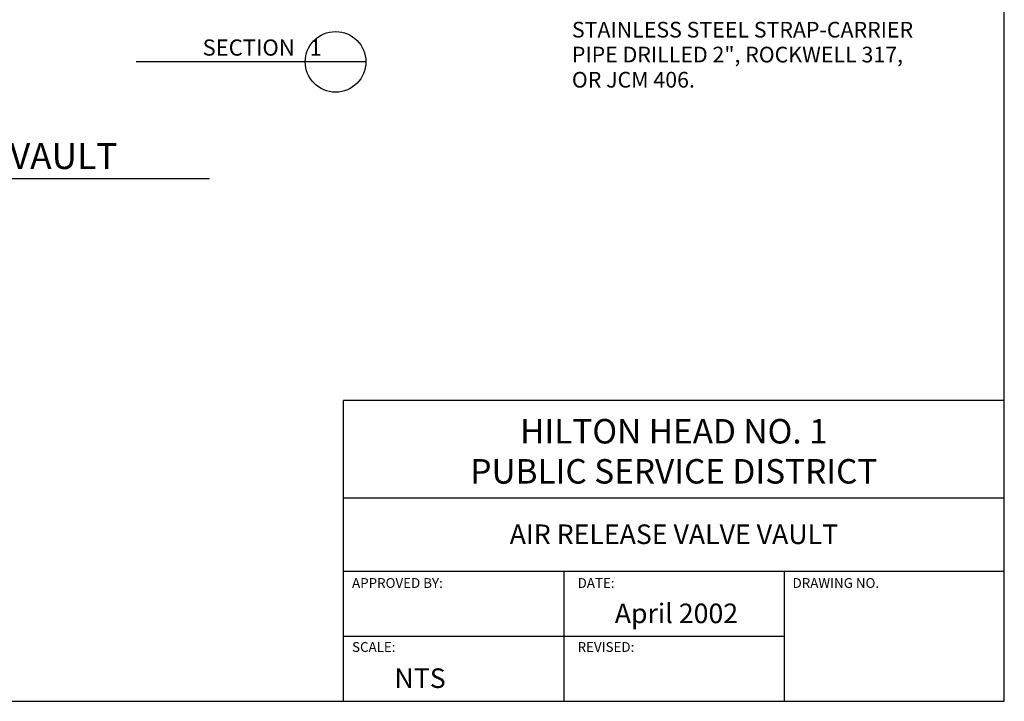
# Model space of a CAD drawing. Extents: x 0.5 to 10.5, y 0.5 to 7.5.
# Drawn here: x 5.5 to 10.5, y 0.5 to 4 of the extents above; entities that cross this region are included whole.
import ezdxf
from ezdxf.enums import TextEntityAlignment as Align

# ---------------------------------------------------------------- set-up
doc = ezdxf.new("R2010")
doc.units = 0
doc.header["$LTSCALE"] = 0.5
doc.header["$MEASUREMENT"] = 0
for name, color, linetype in [('MED', 3, 'CONTINUOUS'), ('MED1', 23, 'CONTINUOUS'), ('MTEXT', 3, 'CONTINUOUS'), ('TEXT', 6, 'CONTINUOUS'), ('TEXT1', 26, 'CONTINUOUS'), ('TITLE', 3, 'CONTINUOUS')]:
    doc.layers.add(name, color=color, linetype=linetype)
doc.styles.add('L100', font='simplex', dxfattribs={"height": 0.1})
doc.styles.add('SIMPLEX', font='simplex', dxfattribs={"height": 6})

msp = doc.modelspace()

# ---------------------------------------------------------------- linework, layer by layer
at = {"layer": 'MED'}
for p, q in [((10.5, 2.0375), (7.125, 2.0375)), ((7.125, 0.5), (7.125, 2.0375)), ((10.5, 1.5375), (7.125, 1.5375)), ((10.5, 1.1625), (7.125, 1.1625)), ((8.25, 1.1625), (8.25, 0.5)), ((9.375, 1.1625), (9.375, 0.5)), ((9.375, 0.8312), (7.125, 0.8312))]:
    msp.add_line(p, q, dxfattribs=at)
msp.add_lwpolyline([(0.5, 0.5), (10.5, 0.5), (10.5, 7.5), (0.5, 7.5)], close=True, dxfattribs=at)
at = {"layer": 'MED1'}
msp.add_line((7.2395, 3.7671), (6.0662, 3.7671), dxfattribs=at)
msp.add_circle((7.0847, 3.7671), 0.1548, dxfattribs=at)
at = {"layer": 'TITLE'}
msp.add_line((3.2836, 3.1712), (6.4415, 3.1712), dxfattribs=at)

# ---------------------------------------------------------------- texts
at = {"layer": 'MED1', "style": 'SIMPLEX'}
msp.add_text('SECTION   1', height=0.082555, dxfattribs=at).set_placement((6.7099, 3.799), align=Align.CENTER)
at = {"layer": 'MTEXT', "style": 'L100'}
for s, height, p in [('HILTON HEAD NO. 1', 0.125, (8.8125, 1.8173)), ('PUBLIC SERVICE DISTRICT', 0.125, (8.8125, 1.6126)), ('AIR RELEASE VALVE VAULT', 0.1, (8.8125, 1.3035))]:
    msp.add_text(s, height=height, dxfattribs=at).set_placement(p, align=Align.CENTER)
at = {"layer": 'TEXT', "style": 'L100'}
for s, height, p in [('APPROVED BY:', 0.05, (7.1689, 1.0795)), ('DATE:', 0.05, (8.3209, 1.0795)), ('DRAWING NO.', 0.05, (9.4187, 1.0795)), ('April 2002', 0.1, (8.5104, 0.8993)), ('SCALE:', 0.05, (7.1689, 0.7525)), ('REVISED:', 0.05, (8.3209, 0.7525)), ('NTS', 0.1, (7.3854, 0.5681))]:
    msp.add_text(s, height=height, dxfattribs=at).set_placement(p)
at = {"layer": 'TEXT1', "style": 'L100'}
for s, p in [('STAINLESS STEEL STRAP-CARRIER', (8.2916, 3.8915)), ('PIPE DRILLED 2", ROCKWELL 317,', (8.2916, 3.7644)), ('OR JCM 406.', (8.2916, 3.6358))]:
    msp.add_text(s, height=0.080048, dxfattribs=at).set_placement(p)
at = {"layer": 'TITLE', "style": 'SIMPLEX'}
msp.add_text('AIR RELEASE VALVE VAULT', height=0.132088, dxfattribs=at).set_placement((4.8626, 3.2198), align=Align.CENTER)

doc.saveas('drawing.dxf')
